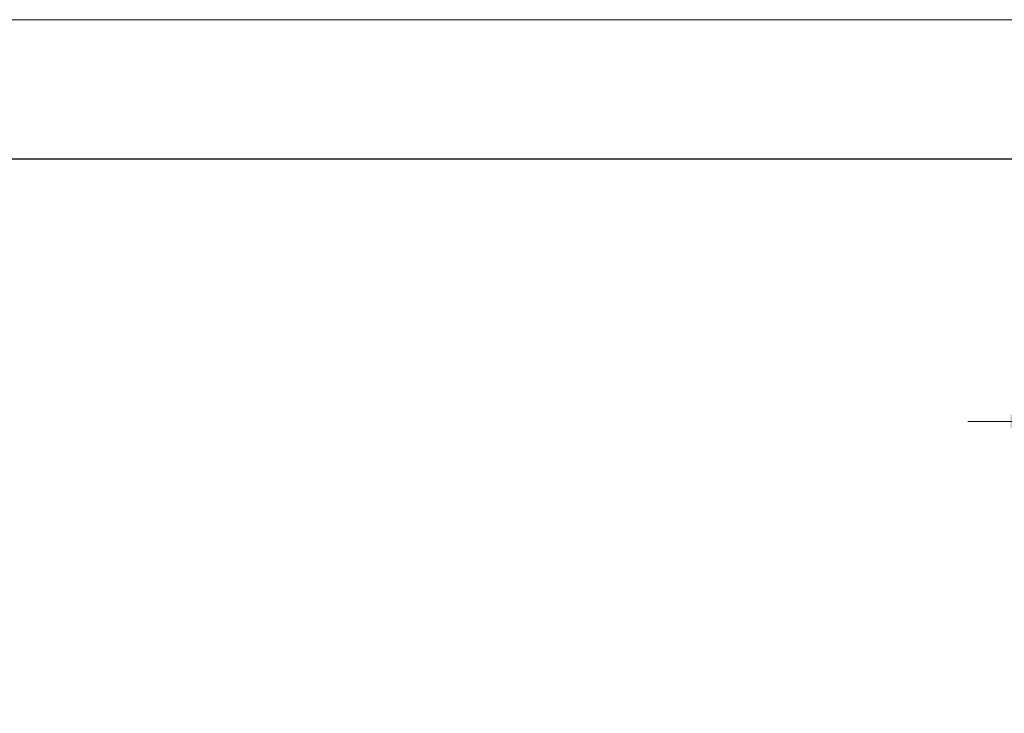
# Model space of a CAD drawing. Units: millimetres. Extents: x 0 to 420, y 0 to 297.
# Drawn here: x 210 to 281, y 247 to 297 of the extents above; entities that cross this region are included whole.
import ezdxf

# ---------------------------------------------------------------- set-up
doc = ezdxf.new("R2010")
doc.units = ezdxf.units.MM
doc.styles.add('SLDTEXTSTYLE0', font='ARIAL.TTF', dxfattribs={"width": 0.948})
doc.dimstyles.new('SLDDIMSTYLE1', dxfattribs={"dimtxt": 3.081982, "dimasz": 3.302, "dimexe": 0, "dimexo": 0.0625, "dimgap": 0.770496, "dimtad": 1, "dimdec": 0, "dimlfac": 20, "dimrnd": 1e-09, "dimzin": 12, "dimdsep": 46, "dimtxsty": 'SLDTEXTSTYLE0', "dimsah": 1, "dimcen": 0.09, "dimadec": 0, "dimazin": 3, "dimtfac": 1, "dimtdec": 0, "dimtmove": 0, "dimatfit": 0, "dimfxl": 0, "dimfrac": 2, "dimtolj": 1, "dimtzin": 12, "dimarcsym": 0})

# ---------------------------------------------------------------- blocks, each defined once
blk = doc.blocks.new('_D_7')
at = {"color": 7, "linetype": 'Continuous', "lineweight": 0}
for p, q in [((284.377, 248.178), (284.377, 270.146)), ((291.187, 254.486), (291.187, 270.146)), ((284.377, 268.146), (278.027, 268.146)), ((291.187, 268.146), (284.377, 268.146)), ((291.187, 268.146), (302.819, 268.146))]:
    blk.add_line(p, q, dxfattribs=at)
for points in [[(284.377, 268.146), (281.075, 268.654), (281.075, 267.638)], [(291.187, 268.146), (294.489, 267.638), (294.489, 268.654)]]:
    blk.add_solid(points, dxfattribs=at)
at = {"color": 7, "linetype": 'Continuous', "lineweight": 0, "insert": (295.763, 272.239), "char_height": 3.175, "attachment_point": 1, "style": 'SLDTEXTSTYLE0'}
blk.add_mtext('136', dxfattribs=at)

msp = doc.modelspace()

# ---------------------------------------------------------------- linework, layer by layer
at = {"color": 7, "linetype": 'Continuous', "lineweight": 15}
msp.add_line((0, 297), (420, 297), dxfattribs=at)
at = {"color": 7, "linetype": 'Continuous', "lineweight": 30}
msp.add_line((10, 287), (410, 287), dxfattribs=at)

# ---------------------------------------------------------------- dimensions: what is measured, and where the dimension line sits
at = {"color": 7, "linetype": 'Continuous', "lineweight": 0}
dim = msp.add_linear_dim(base=(284.377, 268.146), p1=(291.187, 253.486), p2=(284.377, 247.178), dimstyle='SLDDIMSTYLE1', dxfattribs=at)
dim.commit()
dim.dimension.update_dxf_attribs({"geometry": '_D_7', "text_midpoint": (299.291, 268.146), "dimtype": 160})

doc.saveas('drawing.dxf')
